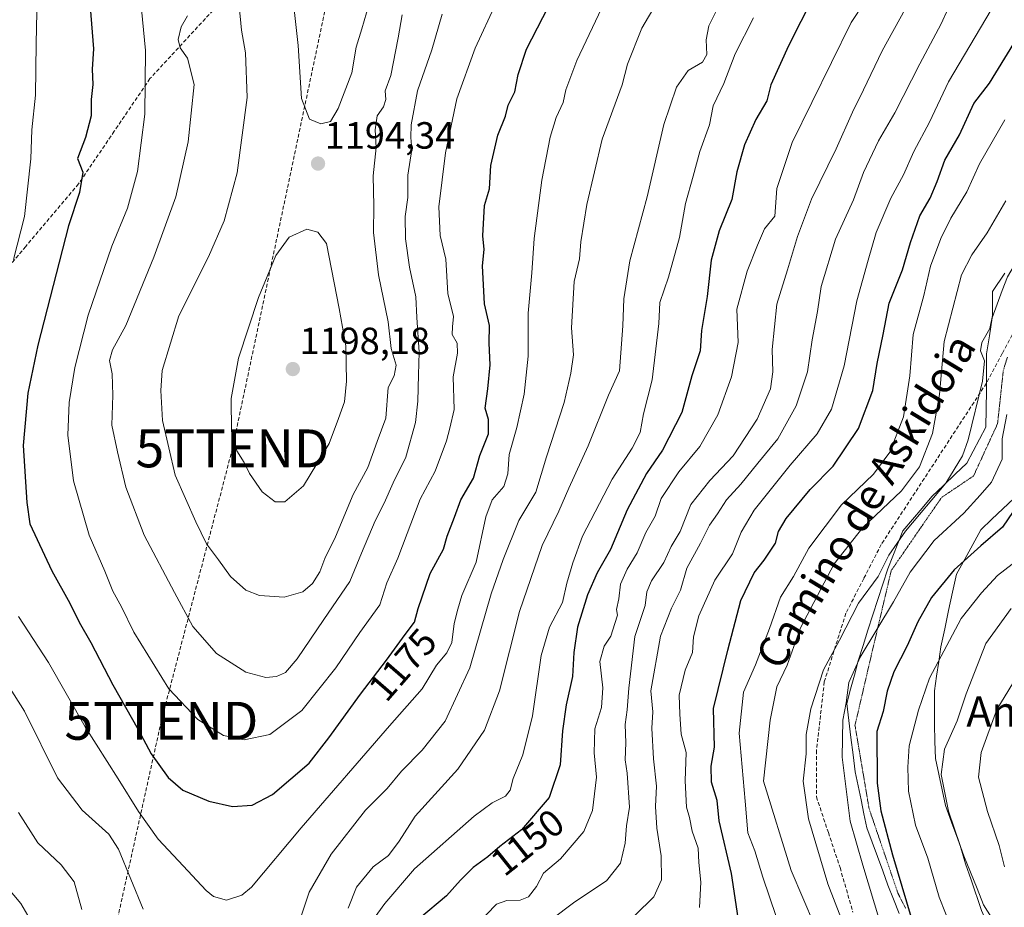
# Model space of a CAD drawing. Units: metres. Extents: x 654841 to 658297, y 4746369 to 4748760.
# Drawn here: x 657797 to 658057, y 4746971 to 4747205 of the extents above; entities that cross this region are included whole.
import ezdxf
from ezdxf.enums import TextEntityAlignment as Align

# ---------------------------------------------------------------- set-up
doc = ezdxf.new("R2010")
doc.units = ezdxf.units.M
doc.header["$MEASUREMENT"] = 0
doc.linetypes.add('TRAZOS2', pattern=[0.375, 0.25, -0.125])
doc.linetypes.add('TRAZOSX2', pattern=[1.5, 1, -0.5])
doc.layers.get('0').update_dxf_attribs({"lineweight": 5})
for name, color, linetype, lineweight in [('Carátula', 7, 'Continuous', 5), ('Conducción de hidrocarburos lineal', 6, 'TRAZOSX2', 0), ('Curva de nivel maestra', 36, 'Continuous', 30), ('Curva de nivel normal', 36, 'Continuous', 0), ('Punto de cota en terreno', 7, 'Continuous', 0), ('Rótulo de curva de nivel directora', 19, 'Continuous', 0), ('Rótulo de punto de cota en terreno', 19, 'Continuous', 0), ('Senda', 19, 'TRAZOSX2', 0), ('Texto cartográfico', 19, 'Continuous', 0), ('Torre de tendido puntual', 7, 'Continuous', 0), ('Vía pecuaria', 92, 'Continuous', 13), ('Vía pecuaria CxS', 92, 'Continuous', 13), ('Vía pecuaria eje', 92, 'TRAZOS2', 0)]:
    doc.layers.add(name, color=color, linetype=linetype, lineweight=lineweight)
doc.styles.add('Arial', font='txt', dxfattribs={"height": 0.2})

# ---------------------------------------------------------------- blocks, each defined once
blk = doc.blocks.new('*U176')
at = {"layer": 'Curva de nivel normal', "color": 36, "linetype": 'Continuous', "lineweight": 0}
blk.add_polyline3d([(658024.05, 4746967.07, 1105), (658019.55, 4746982.02, 1105), (658016.23, 4746993.6, 1105), (658014.11, 4747010.47, 1105), (658014.23, 4747020.26, 1105), (658015.16, 4747024.85, 1105), (658015.81, 4747030.2, 1105), (658018.85, 4747036.93, 1105), (658027.67, 4747051.56, 1105), (658032.02, 4747059.36, 1105), (658038.41, 4747067.76, 1105), (658046.22, 4747074.98, 1105), (658050.52, 4747079.71, 1105), (658053.52, 4747083.18, 1105), (658056.36, 4747089.19, 1105), (658056.33, 4747092.18, 1105), (658056.34, 4747094.55, 1105), (658057.52, 4747101, 1105)], dxfattribs=at)
blk = doc.blocks.new('*U193')
at = {"layer": 'Curva de nivel normal', "color": 36, "linetype": 'Continuous', "lineweight": 0}
blk.add_polyline3d([(657976.41, 4746970.82, 1130), (657976.74, 4746977.53, 1130), (657976.2, 4746982.66, 1130), (657976.02, 4746986.46, 1130), (657974.46, 4746990.93, 1130), (657973.78, 4746994.53, 1130), (657972.92, 4746997.31, 1130), (657972.6, 4747004.23, 1130), (657972.88, 4747011.73, 1130), (657971.54, 4747016.57, 1130), (657971.21, 4747021.85, 1130), (657971.03, 4747026.85, 1130), (657972.59, 4747033.52, 1130), (657974.59, 4747038.19, 1130), (657974.78, 4747042.27, 1130), (657976.25, 4747047.86, 1130), (657980.48, 4747057.27, 1130), (657985.1, 4747064.22, 1130), (657987.4, 4747069.94, 1130), (657990.86, 4747075.74, 1130), (658000.3, 4747087.66, 1130), (658007.43, 4747095.88, 1130), (658011.23, 4747102.45, 1130), (658014.64, 4747113.88, 1130), (658017.95, 4747131.06, 1130), (658020.94, 4747141.74, 1130), (658023.08, 4747149.04, 1130), (658026.94, 4747158.19, 1130), (658030.28, 4747164.35, 1130), (658033.02, 4747170.51, 1130), (658037.16, 4747178.18, 1130), (658042.17, 4747188.85, 1130), (658053.38, 4747207.85, 1130)], dxfattribs=at)
blk = doc.blocks.new('*U197')
at = {"layer": 'Curva de nivel normal', "color": 36, "linetype": 'Continuous', "lineweight": 0}
blk.add_polyline3d([(658057.07, 4747178.85, 1120), (658050.36, 4747167.18, 1120), (658046.99, 4747159.85, 1120), (658042.8, 4747152.85, 1120), (658040.12, 4747147.48, 1120), (658037.4, 4747140.22, 1120), (658035.6, 4747132.46, 1120), (658032.83, 4747122.18, 1120), (658031.93, 4747111.18, 1120), (658030.31, 4747100.35, 1120), (658026.7, 4747091.06, 1120), (658022.39, 4747085.28, 1120), (658013.94, 4747077.18, 1120), (658005.3, 4747065.7, 1120), (658001.18, 4747058.18, 1120), (657997.8, 4747052.78, 1120), (657994.85, 4747044.51, 1120), (657991.2, 4747034.85, 1120), (657987.98, 4747027.68, 1120), (657986.86, 4747016.81, 1120), (657988.47, 4746998.9, 1120), (657989.19, 4746990.49, 1120), (657991.01, 4746985.77, 1120), (657993.15, 4746978.84, 1120), (657996.63, 4746968.43, 1120)], dxfattribs=at)
blk = doc.blocks.new('*U219')
at = {"layer": 'Curva de nivel normal', "color": 36, "linetype": 'Continuous', "lineweight": 0}
blk.add_polyline3d([(658006.78, 4746966.14, 1115), (658000.6, 4746980.61, 1115), (657993.29, 4747004.18, 1115), (657995.07, 4747020.26, 1115), (657996.85, 4747029.09, 1115), (657999.59, 4747034.8, 1115), (658003.1, 4747044.69, 1115), (658011.98, 4747061.56, 1115), (658019.51, 4747071.18, 1115), (658029.72, 4747080.85, 1115), (658034.48, 4747087.18, 1115), (658037.93, 4747095.99, 1115), (658039.79, 4747106.29, 1115), (658040.97, 4747120.33, 1115), (658045.56, 4747137.92, 1115), (658048.31, 4747143.16, 1115), (658052.35, 4747149, 1115), (658057.33, 4747157.43, 1115)], dxfattribs=at)
blk = doc.blocks.new('*U220')
at = {"layer": 'Curva de nivel normal', "color": 36, "linetype": 'Continuous', "lineweight": 0}
blk.add_polyline3d([(658058.72, 4747049.79, 1090), (658052, 4747040.51, 1090), (658046.79, 4747027.23, 1090), (658044.42, 4747020.11, 1090), (658041.11, 4747012.62, 1090), (658040.24, 4747005.93, 1090), (658042.14, 4746996.28, 1090), (658045.22, 4746987.18, 1090), (658046.61, 4746982.32, 1090), (658048.17, 4746978.08, 1090), (658050.86, 4746969.99, 1090), (658055.58, 4746959.62, 1090), (658062.6, 4746948.1, 1090)], dxfattribs=at)
blk = doc.blocks.new('*U227')
at = {"layer": 'Curva de nivel normal', "color": 36, "linetype": 'Continuous', "lineweight": 0}
blk.add_polyline3d([(658061.19, 4746935.42, 1095), (658056.88, 4746942.44, 1095), (658050.85, 4746950.54, 1095), (658044.69, 4746960.85, 1095), (658039.7, 4746973.51, 1095), (658036.74, 4746983.85, 1095), (658033.48, 4746992.51, 1095), (658031.63, 4747001.51, 1095), (658031.44, 4747007.85, 1095), (658031.73, 4747013.51, 1095), (658034.2, 4747022.88, 1095), (658037.14, 4747031.33, 1095), (658045.51, 4747047.16, 1095), (658050.9, 4747053.94, 1095), (658055.07, 4747058.45, 1095), (658062.02, 4747063.85, 1095)], dxfattribs=at)
blk = doc.blocks.new('*U236')
at = {"layer": 'Curva de nivel normal', "color": 36, "linetype": 'Continuous', "lineweight": 0}
blk.add_polyline3d([(658045.8, 4747216.4, 1135), (658040.19, 4747204.17, 1135), (658034.61, 4747193.63, 1135), (658027.94, 4747180.66, 1135), (658023.66, 4747173.26, 1135), (658019.74, 4747164.94, 1135), (658017.04, 4747157.73, 1135), (658012.29, 4747147.32, 1135), (658008.55, 4747134.82, 1135), (658007.54, 4747128.18, 1135), (658006.12, 4747120.72, 1135), (658004.94, 4747112.31, 1135), (658001.95, 4747103.27, 1135), (657997.07, 4747094.54, 1135), (657991.76, 4747088.14, 1135), (657987.28, 4747082.58, 1135), (657983.5, 4747078.47, 1135), (657981.11, 4747074.75, 1135), (657979, 4747071.76, 1135), (657976.65, 4747066.99, 1135), (657973.05, 4747060.38, 1135), (657971.38, 4747054.57, 1135), (657968.98, 4747049.82, 1135), (657966.08, 4747042.5, 1135), (657963.54, 4747028.02, 1135), (657964.04, 4747022.48, 1135), (657963.82, 4747018.18, 1135), (657964.23, 4747010.04, 1135), (657965.02, 4747002.88, 1135), (657964.78, 4746997.47, 1135), (657965.16, 4746991.75, 1135), (657966.29, 4746984.42, 1135), (657966.36, 4746978.11, 1135), (657964.38, 4746973.58, 1135), (657959.44, 4746968.75, 1135)], dxfattribs=at)
blk = doc.blocks.new('*U253')
at = {"layer": 'Curva de nivel normal', "color": 36, "linetype": 'Continuous', "lineweight": 0}
blk.add_polyline3d([(658056.94, 4746981.51, 1085), (658055.57, 4746987.18, 1085), (658052.48, 4746996.18, 1085), (658050.09, 4747005.18, 1085), (658050.82, 4747011.74, 1085), (658054.96, 4747023.08, 1085), (658061.29, 4747033.48, 1085)], dxfattribs=at)
blk = doc.blocks.new('*U254')
at = {"layer": 'Curva de nivel normal', "color": 36, "linetype": 'Continuous', "lineweight": 0}
blk.add_polyline3d([(658030.67, 4747208.08, 1140), (658024.68, 4747197.05, 1140), (658019.74, 4747186.74, 1140), (658016.82, 4747180.87, 1140), (658012.48, 4747171.16, 1140), (658005.99, 4747157.85, 1140), (658002.28, 4747148.06, 1140), (657999.67, 4747139.2, 1140), (657996.78, 4747130.15, 1140), (657995.62, 4747118.18, 1140), (657995.79, 4747112.29, 1140), (657995.11, 4747107.83, 1140), (657991.6, 4747099.74, 1140), (657985.33, 4747090.07, 1140), (657979.15, 4747083.54, 1140), (657974.12, 4747077.26, 1140), (657971.32, 4747070.15, 1140), (657968.92, 4747066.18, 1140), (657966.96, 4747061.9, 1140), (657963.72, 4747057.04, 1140), (657962.48, 4747054.17, 1140), (657962.02, 4747050.54, 1140), (657959.34, 4747042.38, 1140), (657957.74, 4747028.77, 1140), (657957.28, 4747022.98, 1140), (657956.77, 4747019.13, 1140), (657956.94, 4747014.3, 1140), (657956.79, 4747009.82, 1140), (657957.31, 4747006.29, 1140), (657957.95, 4746997.31, 1140), (657957.14, 4746992.36, 1140), (657956.78, 4746987.76, 1140), (657955.51, 4746982.49, 1140), (657951.82, 4746977.85, 1140), (657943.46, 4746972.32, 1140), (657937.06, 4746967.46, 1140)], dxfattribs=at)
blk = doc.blocks.new('*U271')
at = {"layer": 'Curva de nivel maestra', "color": 36, "linetype": 'Continuous', "lineweight": 30}
blk.add_polyline3d([(658006.41, 4747211.32, 1150), (657999.87, 4747198.35, 1150), (657995.2, 4747188.12, 1150), (657994.19, 4747183.83, 1150), (657991.27, 4747178.96, 1150), (657988.32, 4747172.2, 1150), (657986.29, 4747165.07, 1150), (657984.93, 4747157.8, 1150), (657981.58, 4747149.48, 1150), (657979.47, 4747141.73, 1150), (657978.4, 4747132.2, 1150), (657976.92, 4747123.18, 1150), (657976.59, 4747117.85, 1150), (657974.33, 4747111.18, 1150), (657971.73, 4747101.51, 1150), (657966.63, 4747091.61, 1150), (657962.41, 4747085.46, 1150), (657957.32, 4747075.87, 1150), (657952.9, 4747065.35, 1150), (657949.39, 4747059.19, 1150), (657946.81, 4747053.35, 1150), (657944.21, 4747044.83, 1150), (657943.22, 4747038.11, 1150), (657942.86, 4747031.79, 1150), (657941.16, 4747024.34, 1150), (657940.22, 4747017.47, 1150), (657939.62, 4747008.51, 1150), (657936.67, 4746999.85, 1150), (657929.37, 4746991.29, 1150), (657923.7, 4746986.95, 1150), (657920.47, 4746984.17, 1150), (657916.62, 4746981.36, 1150), (657913.29, 4746978.06, 1150), (657909.57, 4746973.85, 1150), (657902.41, 4746967.85, 1150)], dxfattribs=at)
blk = doc.blocks.new('*U279')
at = {"layer": 'Curva de nivel maestra', "color": 36, "linetype": 'Continuous', "lineweight": 30}
blk.add_polyline3d([(658062.05, 4747079.51, 1100), (658056.46, 4747071.29, 1100), (658050.7, 4747066.29, 1100), (658043.64, 4747060, 1100), (658037.64, 4747052.67, 1100), (658034.02, 4747046.22, 1100), (658031.24, 4747039.88, 1100), (658027.68, 4747033, 1100), (658025.98, 4747027.9, 1100), (658024.91, 4747022.57, 1100), (658023.23, 4747017.25, 1100), (658023.31, 4747003.68, 1100), (658024.31, 4746996.34, 1100), (658027.41, 4746984.75, 1100), (658032.32, 4746968.18, 1100)], dxfattribs=at)
blk = doc.blocks.new('*U280')
at = {"layer": 'Curva de nivel maestra', "color": 36, "linetype": 'Continuous', "lineweight": 30}
blk.add_polyline3d([(657987.13, 4746964.58, 1125), (657984.82, 4746979.78, 1125), (657981.63, 4746993.67, 1125), (657981.07, 4746999.1, 1125), (657979.54, 4747003.92, 1125), (657979.44, 4747008.15, 1125), (657980.36, 4747013.17, 1125), (657980.07, 4747023.38, 1125), (657983.88, 4747038.76, 1125), (657987.35, 4747051.84, 1125), (657990.82, 4747059.17, 1125), (657993.48, 4747062.52, 1125), (657996.48, 4747067.06, 1125), (657997.3, 4747070.08, 1125), (657999.25, 4747073.51, 1125), (658005.65, 4747081.18, 1125), (658011.73, 4747087.38, 1125), (658018.43, 4747097.31, 1125), (658022.18, 4747107.38, 1125), (658023.34, 4747114.51, 1125), (658024.91, 4747122.18, 1125), (658026.46, 4747130.44, 1125), (658030.05, 4747139.2, 1125), (658032.13, 4747146.44, 1125), (658034.61, 4747153.51, 1125), (658037.28, 4747158.18, 1125), (658039.2, 4747162.51, 1125), (658041.2, 4747168.18, 1125), (658045.03, 4747174.85, 1125), (658048.89, 4747183.18, 1125), (658052.97, 4747188.51, 1125), (658061.82, 4747202.85, 1125)], dxfattribs=at)
blk = doc.blocks.new('5PATER')
at = {"layer": 'Carátula', "linetype": 'Continuous', "lineweight": 5}
h = blk.add_hatch(color=250, dxfattribs=at)
edge = h.paths.add_edge_path()
edge.add_ellipse((0, 0.01), major_axis=(-1.33, -1.34), ratio=0.999422, start_angle=0, end_angle=360)
blk = doc.blocks.new('5TTEND')
blk.add_text('5TTEND', height=10).set_placement((0, 0), align=Align.MIDDLE_CENTER)

msp = doc.modelspace()

# ---------------------------------------------------------------- linework, layer by layer
at = {"layer": 'Conducción de hidrocarburos lineal', "color": 6, "linetype": 'TRAZOSX2', "lineweight": 0}
msp.add_polyline3d([(657992.04, 4748583.37, 1194.23), (657966.12, 4748534.12, 1195.62), (657920.22, 4748305.44, 1194.2), (657797.24, 4748124.95, 1209.43), (657767.6, 4748075.43, 1216.54), (657805.96, 4747946.2, 1234.89), (657827.73, 4747864.97, 1232.47), (657858.13, 4747783.15, 1234.47), (657953.98, 4747670.84, 1237.58), (657953.02, 4747636.11, 1233.8), (657924.01, 4747497.24, 1213.17), (657895.08, 4747291.12, 1208.41), (657853.06, 4747092.06, 1194.57), (657834.28, 4747020.11, 1177.56), (657815.66, 4746935.99, 1154.93), (657811.31, 4746919.25, 1150.45), (657767.14, 4746727.74, 1113.93), (657728.15, 4746561.19, 1101.55), (657719.79, 4746547.64, 1102.22), (657644.16, 4746513.3, 1106.65), (657629.99, 4746431.1, 1116.81), (657629.99, 4746431.1, 1116.81)], dxfattribs=at)
at = {"layer": 'Curva de nivel maestra', "color": 36, "linetype": 'Continuous', "lineweight": 30}
msp.add_polyline3d([(657815.46, 4747208.56, 1175), (657816.4, 4747197.6, 1175), (657816, 4747192.18, 1175), (657816.18, 4747188.18, 1175), (657815.76, 4747184.18, 1175), (657815.78, 4747179.85, 1175), (657814.25, 4747174.18, 1175), (657812.15, 4747168.66, 1175), (657813.5, 4747165.05, 1175), (657812.68, 4747159.65, 1175), (657809.77, 4747150.8, 1175), (657801.64, 4747119.34, 1175), (657799.05, 4747106.63, 1175), (657797.76, 4747092.79, 1175), (657798.78, 4747077.81, 1175), (657799.52, 4747072.14, 1175), (657805.34, 4747059.76, 1175), (657810.1, 4747051.15, 1175), (657812.55, 4747046.18, 1175), (657815.65, 4747040.78, 1175), (657821.48, 4747029.61, 1175), (657828.11, 4747017.77, 1175), (657831.57, 4747011.35, 1175), (657836.09, 4747005.12, 1175), (657839.98, 4747001.81, 1175), (657846.8, 4746998.84, 1175), (657853.06, 4746997.45, 1175), (657858.28, 4746997.8, 1175), (657863.64, 4747000.67, 1175), (657873.31, 4747008.94, 1175), (657878.54, 4747015.64, 1175), (657886.83, 4747027.13, 1175), (657893.78, 4747036.12, 1175), (657898.69, 4747042.94, 1175), (657901.1, 4747046.12, 1175), (657902.07, 4747049.8, 1175), (657905.26, 4747058.99, 1175), (657908.75, 4747065.48, 1175), (657909.75, 4747068.89, 1175), (657911.7, 4747073.86, 1175), (657913.35, 4747078.51, 1175), (657916.68, 4747084.18, 1175), (657918.36, 4747090.22, 1175), (657920.68, 4747095.93, 1175), (657920.64, 4747099.65, 1175), (657919.76, 4747102.7, 1175), (657920.52, 4747107.83, 1175), (657921.08, 4747114.09, 1175), (657920.83, 4747119.85, 1175), (657920.92, 4747124.52, 1175), (657919.62, 4747130.21, 1175), (657919.13, 4747140.28, 1175), (657919.5, 4747144.57, 1175), (657919.21, 4747148.17, 1175), (657919.64, 4747156.21, 1175), (657920.9, 4747160.64, 1175), (657921.31, 4747166.79, 1175), (657923.16, 4747174.81, 1175), (657925.12, 4747179.8, 1175), (657925.9, 4747182.71, 1175), (657927.63, 4747186.23, 1175), (657928.51, 4747190.85, 1175), (657930.71, 4747197.51, 1175), (657940.82, 4747217.18, 1175)], dxfattribs=at)
at = {"layer": 'Curva de nivel normal', "color": 36, "linetype": 'Continuous', "lineweight": 0}
for points in [[(657801.54, 4747215.6, 1170), (657801.18, 4747198.98, 1170), (657801.02, 4747185.31, 1170), (657800.08, 4747176.21, 1170), (657799.85, 4747168.51, 1170), (657798.15, 4747153.34, 1170), (657795.2, 4747141.95, 1170)], [(657868.79, 4747212.82, 1195), (657870.41, 4747198.46, 1195), (657871.32, 4747184.49, 1195), (657873.36, 4747179.01, 1195), (657876.38, 4747177.82, 1195), (657878.91, 4747178.4, 1195), (657881.01, 4747181.85, 1195), (657884.56, 4747191.22, 1195), (657885.7, 4747198.02, 1195), (657887.26, 4747202.89, 1195), (657889.05, 4747209.18, 1195)], [(657796.54, 4747047.63, 1170), (657804.51, 4747035.54, 1170), (657814.17, 4747018.54, 1170), (657822.88, 4747004.81, 1170), (657828.22, 4746996.18, 1170), (657833.47, 4746988.85, 1170), (657838.8, 4746983.12, 1170), (657846.07, 4746975.26, 1170), (657848.05, 4746973.68, 1170), (657851.47, 4746972.7, 1170), (657855.53, 4746974.08, 1170), (657858.08, 4746976.16, 1170), (657871.24, 4746991.85, 1170), (657894.52, 4747018.8, 1170), (657903.13, 4747028.59, 1170), (657906.96, 4747034.81, 1170), (657909.7, 4747038.09, 1170), (657911.01, 4747040.83, 1170), (657911.64, 4747045.78, 1170), (657912.56, 4747049.58, 1170), (657913.67, 4747053.23, 1170), (657917.4, 4747061.97, 1170), (657919.98, 4747073.94, 1170), (657921.68, 4747078.47, 1170), (657924.69, 4747082.03, 1170), (657925.74, 4747085.36, 1170), (657926.09, 4747090.48, 1170), (657928.13, 4747097.57, 1170), (657930.11, 4747106.36, 1170), (657931.13, 4747116.45, 1170), (657931.15, 4747127.8, 1170), (657932.08, 4747138.45, 1170), (657932.76, 4747147.52, 1170), (657934.73, 4747162.93, 1170), (657936.95, 4747174.24, 1170), (657938.58, 4747179.49, 1170), (657940.36, 4747183.45, 1170), (657941.12, 4747186.78, 1170), (657943.99, 4747194.51, 1170), (657951.4, 4747210.06, 1170)], [(657829.06, 4747208.09, 1180), (657830.06, 4747197.12, 1180), (657829.94, 4747180.35, 1180), (657827.99, 4747165.18, 1180), (657825.34, 4747155.51, 1180), (657821.17, 4747145.51, 1180), (657814.91, 4747127.25, 1180), (657811.42, 4747113.45, 1180), (657809.92, 4747104.18, 1180), (657809.54, 4747095.51, 1180), (657811.06, 4747083.46, 1180), (657815.17, 4747069.1, 1180), (657819.35, 4747059.65, 1180), (657821.5, 4747054.31, 1180), (657823.77, 4747050.19, 1180), (657827, 4747043.56, 1180), (657836.26, 4747028.56, 1180), (657843.9, 4747020.42, 1180), (657850.69, 4747016.2, 1180), (657856.15, 4747015.08, 1180), (657862.92, 4747016.51, 1180), (657871.4, 4747022.8, 1180), (657880.36, 4747034.09, 1180), (657886.67, 4747043.4, 1180), (657892, 4747050.71, 1180), (657893.85, 4747056.51, 1180), (657896.7, 4747063.05, 1180), (657902.6, 4747078.67, 1180), (657906.62, 4747086.05, 1180), (657909.54, 4747094.02, 1180), (657910.46, 4747097.39, 1180), (657911.61, 4747102.3, 1180), (657911.3, 4747110.99, 1180), (657912.49, 4747117.18, 1180), (657912.44, 4747119.87, 1180), (657911.12, 4747122.12, 1180), (657911.14, 4747124.18, 1180), (657911.47, 4747126.85, 1180), (657909.94, 4747132.97, 1180), (657909.44, 4747142.01, 1180), (657907.93, 4747148.3, 1180), (657907.54, 4747155.84, 1180), (657909.32, 4747170.14, 1180), (657912.35, 4747184.38, 1180), (657917.15, 4747197.73, 1180), (657922.7, 4747209.73, 1180)], [(657854.84, 4747208.92, 1190), (657855.42, 4747202.55, 1190), (657856.46, 4747196.57, 1190), (657856.9, 4747184.7, 1190), (657854.26, 4747164.84, 1190), (657850.88, 4747152.18, 1190), (657846.77, 4747142.65, 1190), (657838.89, 4747127.05, 1190), (657834.46, 4747112.65, 1190), (657834.13, 4747107.32, 1190), (657834.58, 4747099.42, 1190), (657837.92, 4747084.96, 1190), (657843.34, 4747072.7, 1190), (657846.17, 4747066.87, 1190), (657849.4, 4747062.6, 1190), (657852.55, 4747058.25, 1190), (657856.61, 4747054.64, 1190), (657860.16, 4747053.18, 1190), (657866.72, 4747052.75, 1190), (657871.67, 4747054.2, 1190), (657874.21, 4747056.38, 1190), (657876.12, 4747059.42, 1190), (657877.47, 4747062.95, 1190), (657880.31, 4747068.67, 1190), (657884.94, 4747079.9, 1190), (657888.81, 4747087, 1190), (657891.24, 4747093.92, 1190), (657893.52, 4747100.01, 1190), (657894.14, 4747108.18, 1190), (657895.78, 4747111.23, 1190), (657896.26, 4747114.07, 1190), (657894.93, 4747118.44, 1190), (657894.19, 4747125.52, 1190), (657891.6, 4747137.86, 1190), (657890.34, 4747149.09, 1190), (657890.37, 4747156.13, 1190), (657890.23, 4747164.08, 1190), (657890.97, 4747171.51, 1190), (657890.75, 4747176.18, 1190), (657891.31, 4747179.87, 1190), (657892.93, 4747182.26, 1190), (657893.6, 4747184.2, 1190), (657893.34, 4747186.51, 1190), (657894.85, 4747190.51, 1190), (657896.86, 4747200.51, 1190), (657897.87, 4747206.57, 1190)], [(657871.16, 4746968.51, 1165), (657873.3, 4746974.85, 1165), (657879.14, 4746984.85, 1165), (657888.17, 4746996.51, 1165), (657893.91, 4747002.25, 1165), (657897.68, 4747006.79, 1165), (657903.15, 4747012.34, 1165), (657909.25, 4747020, 1165), (657915.72, 4747034.14, 1165), (657921.42, 4747053.68, 1165), (657924.56, 4747062.69, 1165), (657928.7, 4747073.02, 1165), (657933.14, 4747080.51, 1165), (657935.99, 4747089.85, 1165), (657940.7, 4747104.18, 1165), (657942.42, 4747111.92, 1165), (657943.16, 4747116.81, 1165), (657942.6, 4747123.92, 1165), (657943.28, 4747136.18, 1165), (657944.74, 4747142.12, 1165), (657945.04, 4747146.59, 1165), (657946.6, 4747156.45, 1165), (657950.66, 4747173.72, 1165), (657955.95, 4747188.05, 1165), (657957.36, 4747193.51, 1165), (657961.21, 4747203.01, 1165), (657964.91, 4747209.49, 1165)], [(657883.63, 4746970.66, 1160), (657885.85, 4746976.18, 1160), (657890.21, 4746981.51, 1160), (657894.24, 4746984.51, 1160), (657897.04, 4746988.36, 1160), (657901.3, 4746994.9, 1160), (657912.58, 4747007.36, 1160), (657919.6, 4747017.64, 1160), (657923.56, 4747028.02, 1160), (657928.82, 4747048.96, 1160), (657934.84, 4747066.44, 1160), (657939.24, 4747075.52, 1160), (657941.89, 4747081.58, 1160), (657946.98, 4747092.75, 1160), (657952.36, 4747106.15, 1160), (657955.24, 4747112.57, 1160), (657956.15, 4747124.4, 1160), (657956.38, 4747131.52, 1160), (657958.01, 4747141.62, 1160), (657962.57, 4747158.53, 1160), (657966.98, 4747177.58, 1160), (657970.36, 4747187.46, 1160), (657973.38, 4747191.85, 1160), (657977.19, 4747194.08, 1160), (657978.33, 4747196.09, 1160), (657978.15, 4747199.95, 1160), (657978.84, 4747203.68, 1160), (657981.25, 4747208.39, 1160)], [(657917.52, 4746966.18, 1145), (657922.78, 4746971.7, 1145), (657925.54, 4746972.66, 1145), (657929.06, 4746972.71, 1145), (657931.28, 4746973.6, 1145), (657933.33, 4746976.35, 1145), (657935.21, 4746979.89, 1145), (657939.69, 4746983.64, 1145), (657945.82, 4746990.89, 1145), (657948.15, 4746996.44, 1145), (657949.16, 4747005.2, 1145), (657948.55, 4747011.62, 1145), (657948.78, 4747017.98, 1145), (657950.48, 4747023.61, 1145), (657950.89, 4747028.85, 1145), (657950.08, 4747035.74, 1145), (657951.22, 4747039.85, 1145), (657952.98, 4747042.5, 1145), (657954, 4747045.85, 1145), (657954.78, 4747048.02, 1145), (657954.51, 4747049.53, 1145), (657955.05, 4747052.35, 1145), (657955.49, 4747056.17, 1145), (657957.28, 4747060.15, 1145), (657959.9, 4747064.51, 1145), (657962.22, 4747069.85, 1145), (657964.72, 4747074.18, 1145), (657966.3, 4747078.85, 1145), (657970.98, 4747085.85, 1145), (657976.5, 4747092.56, 1145), (657981.26, 4747100.89, 1145), (657984.88, 4747110.98, 1145), (657986.58, 4747120.06, 1145), (657986.26, 4747128.86, 1145), (657988.99, 4747138.86, 1145), (657991.74, 4747145.76, 1145), (657993.56, 4747150.06, 1145), (657996.33, 4747153.37, 1145), (657996.82, 4747160.73, 1145), (658000.83, 4747172.86, 1145), (658016.41, 4747204.57, 1145), (658019.87, 4747209.74, 1145)], [(657841.17, 4747206.3, 1185), (657839.5, 4747203.36, 1185), (657838.74, 4747200.01, 1185), (657839.28, 4747197.89, 1185), (657841.21, 4747195.16, 1185), (657842.93, 4747188.19, 1185), (657841.4, 4747173, 1185), (657838.06, 4747158.49, 1185), (657832.27, 4747142.6, 1185), (657824.92, 4747124.52, 1185), (657821.36, 4747118.12, 1185), (657820.59, 4747115.25, 1185), (657821.26, 4747111.78, 1185), (657821.43, 4747106.08, 1185), (657821.2, 4747098.23, 1185), (657822.69, 4747091.17, 1185), (657824.89, 4747081.78, 1185), (657829.75, 4747069.18, 1185), (657837.74, 4747054, 1185), (657842.61, 4747045.01, 1185), (657848.88, 4747037.9, 1185), (657856.58, 4747032.92, 1185), (657861.85, 4747031.54, 1185), (657864.65, 4747031.77, 1185), (657867.06, 4747032.87, 1185), (657870.15, 4747036.45, 1185), (657877.15, 4747046.86, 1185), (657884.06, 4747056.9, 1185), (657887.1, 4747064.37, 1185), (657890.7, 4747072.89, 1185), (657893.14, 4747077.56, 1185), (657895.53, 4747082.94, 1185), (657898.84, 4747089.75, 1185), (657901.36, 4747098.9, 1185), (657902.02, 4747104.57, 1185), (657902.16, 4747111.51, 1185), (657902.39, 4747117.51, 1185), (657901.72, 4747126.66, 1185), (657901.51, 4747132.1, 1185), (657899.83, 4747139.91, 1185), (657898.78, 4747147.41, 1185), (657898.7, 4747153.29, 1185), (657899.37, 4747158.34, 1185), (657899.33, 4747164.26, 1185), (657900.41, 4747170.97, 1185), (657900.13, 4747174.14, 1185), (657900.24, 4747177.51, 1185), (657901.96, 4747186.51, 1185), (657905.74, 4747197.32, 1185), (657908.45, 4747206.75, 1185)], [(657888.03, 4746964.53, 1155), (657893.32, 4746971.85, 1155), (657901.15, 4746981.01, 1155), (657916.92, 4746994.91, 1155), (657921.63, 4746998.46, 1155), (657925.12, 4747000.18, 1155), (657926.41, 4747001.78, 1155), (657927.16, 4747004.85, 1155), (657929.7, 4747011.14, 1155), (657932.33, 4747021.43, 1155), (657934.56, 4747037.38, 1155), (657936.76, 4747044.82, 1155), (657940.18, 4747051.39, 1155), (657941.35, 4747056.48, 1155), (657942.91, 4747061.85, 1155), (657945.47, 4747068.85, 1155), (657953.31, 4747083.92, 1155), (657958.65, 4747092.15, 1155), (657960.76, 4747096.26, 1155), (657961.58, 4747101.18, 1155), (657963.93, 4747110.13, 1155), (657965.7, 4747125.06, 1155), (657965.94, 4747130.63, 1155), (657968.25, 4747137.28, 1155), (657971.12, 4747147.74, 1155), (657972.67, 4747156.77, 1155), (657974.71, 4747163.92, 1155), (657976.48, 4747170.48, 1155), (657979.07, 4747177.51, 1155), (657979.99, 4747182.5, 1155), (657982.83, 4747188.4, 1155), (657985.82, 4747196.25, 1155), (657990.64, 4747205.78, 1155)], [(657866.9, 4747077.94, 1195), (657871.82, 4747082.18, 1195), (657878.62, 4747093.35, 1195), (657881.09, 4747099.94, 1195), (657882.66, 4747104.37, 1195), (657883.18, 4747109.81, 1195), (657883, 4747119.18, 1195), (657881.25, 4747129.02, 1195), (657877.87, 4747146.18, 1195), (657875.64, 4747149.17, 1195), (657872.72, 4747149.93, 1195), (657868.02, 4747147.85, 1195), (657864.49, 4747143.02, 1195), (657859.89, 4747131.87, 1195), (657854.65, 4747115.9, 1195), (657852.68, 4747105.26, 1195), (657852.8, 4747096.5, 1195), (657854.25, 4747091.4, 1195), (657856.13, 4747088.33, 1195), (657857.59, 4747085.41, 1195), (657860.88, 4747080.58, 1195), (657864.29, 4747077.98, 1195), (657866.9, 4747077.94, 1195)], [(658057.03, 4747138.3, 1110), (658053.74, 4747133.51, 1110), (658053.76, 4747127.18, 1110), (658053.08, 4747123.73, 1110), (658050.94, 4747120.05, 1110), (658050.65, 4747117.86, 1110), (658051.65, 4747115.14, 1110), (658051.13, 4747109.8, 1110), (658047.38, 4747094.3, 1110), (658045.88, 4747090.09, 1110), (658041.46, 4747082.85, 1110), (658030.83, 4747070.18, 1110), (658026.41, 4747063.85, 1110), (658023.57, 4747058.18, 1110), (658018.39, 4747051.22, 1110), (658013.33, 4747041.44, 1110), (658009.17, 4747033.57, 1110), (658005.77, 4747023.27, 1110), (658004.6, 4747016.47, 1110), (658004.53, 4747011.36, 1110), (658003.77, 4747004.14, 1110), (658005.16, 4746994.19, 1110), (658010.31, 4746977.01, 1110), (658018.68, 4746955.38, 1110)], [(657790.32, 4747034.89, 1165), (657798.11, 4747022.61, 1165), (657806.82, 4747005.05, 1165), (657813.32, 4746996.53, 1165), (657820.38, 4746990.18, 1165), (657822.92, 4746986.23, 1165), (657829.5, 4746970.34, 1165)], [(657796.57, 4746995.86, 1160), (657801.64, 4746987.88, 1160), (657807.86, 4746982.08, 1160), (657811.21, 4746977.58, 1160), (657813.24, 4746970.26, 1160)], [(657787.38, 4746983.41, 1155), (657797.18, 4746971.87, 1155), (657800.86, 4746965.55, 1155)]]:
    msp.add_polyline3d(points, dxfattribs=at)
at = {"layer": 'Senda', "color": 19, "linetype": 'TRAZOSX2', "lineweight": 0}
for points in [[(657936.94, 4747509.24), (657934.59, 4747496.09), (657928.45, 4747453.58), (657920.89, 4747410.6), (657913.8, 4747365.71), (657907.66, 4747332.85), (657900.58, 4747301.19), (657896.56, 4747283.71), (657892.52, 4747266.15), (657888.51, 4747256.47), (657884.35, 4747246.46), (657877.15, 4747240.94), (657870.07, 4747235.51), (657859.47, 4747222.14), (657848.95, 4747208.87), (657831.26, 4747189.71), (657821.84, 4747175.82), (657812.4, 4747161.92), (657798.46, 4747145.39), (657784.52, 4747128.85), (657761.79, 4747093.81), (657751.02, 4747074.63), (657746.34, 4747071.45)], [(658060.41, 4747124.73), (658056.37, 4747117.15), (658052.18, 4747109.31)], [(658052.18, 4747109.31), (658052.17, 4747109.28), (658024.4, 4747066.69), (658019.77, 4747057.69), (658015.05, 4747048.51), (658009.36, 4747030.41), (658007.28, 4747012.28), (658007.28, 4747000.02), (658010.43, 4746990.58), (658013.51, 4746981.34), (658016.92, 4746969.55)]]:
    msp.add_lwpolyline(points, dxfattribs=at)
at = {"layer": 'Vía pecuaria', "color": 92, "linetype": 'Continuous', "lineweight": 13}
for points in [[(658068.27, 4747155.89, 1109.45), (658067.66, 4747154.79, 1109.52), (658065.53, 4747150.98, 1109.51), (658063.41, 4747147.18, 1109.55), (658061.29, 4747143.37, 1108.8), (658059.5, 4747140.36, 1109.17), (658057.71, 4747137.35, 1109.29), (658056.37, 4747133.75, 1107.73), (658055.03, 4747130.15, 1108.68), (658053.69, 4747126.56, 1109.47), (658052.94, 4747121.79, 1109.12), (658052.19, 4747117.02, 1108.79), (658052.18, 4747112.19, 1109.14), (658052.18, 4747109.31, 1108.81)], [(658052.18, 4747109.31, 1108.81), (658052.18, 4747107.37, 1108.59), (658052.09, 4747102.51, 1108.27), (658052.01, 4747097.65, 1107.98), (658050.35, 4747094.49, 1108.56), (658048.69, 4747091.34, 1108.64), (658047.02, 4747088.19, 1108.66), (658043.93, 4747085.23, 1109.44), (658040.84, 4747082.28, 1110.08), (658037.75, 4747079.32, 1110.26), (658035.2, 4747076.3, 1110.16), (658032.66, 4747073.27, 1110.39), (658030.12, 4747070.25, 1110.2), (658028.8, 4747066.92, 1109.5), (658027.48, 4747063.59, 1109.32), (658026.16, 4747060.27, 1109.09), (658024.83, 4747056.2, 1108.47), (658023.5, 4747052.13, 1107.73), (658022.17, 4747048.06, 1106.85), (658020.89, 4747044.02, 1106.34), (658019.61, 4747039.98, 1105.97), (658018.33, 4747035.94, 1105.07), (658017.32, 4747032.18, 1104.1), (658016.31, 4747028.43, 1104.06), (658015.3, 4747024.68, 1104.79), (658015.85, 4747020.17, 1104.05), (658016.4, 4747015.67, 1103.25), (658016.95, 4747011.16, 1102.93), (658017.5, 4747006.66, 1102.94), (658018.27, 4747002.94, 1102.74), (658019.05, 4746999.23, 1102.56), (658019.82, 4746995.52, 1102.43), (658020.59, 4746991.81, 1102.36), (658021.99, 4746988.03, 1102.15), (658023.38, 4746984.24, 1102.27), (658024.78, 4746980.46, 1102.12), (658026.17, 4746976.68, 1102.04), (658027.67, 4746972.96, 1102), (658029.16, 4746969.25, 1101.6)], [(658059.39, 4747078.86, 1100.9), (658056.5, 4747076.1, 1101.31), (658053.61, 4747073.34, 1101.45), (658050.73, 4747070.58, 1101.48), (658048.58, 4747066.67, 1100.84), (658046.44, 4747062.77, 1099.8), (658044.3, 4747058.86, 1099.04), (658043.25, 4747054.06, 1098), (658042.2, 4747049.25, 1096.99), (658041.15, 4747044.44, 1096.34), (658040.11, 4747039.63, 1095.22), (658039.56, 4747035.75, 1094.63), (658039.01, 4747031.87, 1094.16), (658038.46, 4747027.99, 1093.7), (658038.45, 4747023.6, 1093.01), (658038.44, 4747019.21, 1092.04), (658038.59, 4747014.68, 1091.1), (658038.74, 4747010.16, 1090.53), (658039.6, 4747006.02, 1089.91), (658040.46, 4747001.89, 1089.72), (658041.32, 4746997.75, 1090.02), (658042.96, 4746993.31, 1089.59), (658044.6, 4746988.86, 1089.87), (658046.24, 4746984.41, 1090.13), (658047.97, 4746980.12, 1089.6), (658049.69, 4746975.83, 1089.39), (658051.42, 4746971.54, 1089.34), (658053.49, 4746968.17, 1088.92)]]:
    msp.add_polyline3d(points, dxfattribs=at)
at = {"layer": 'Vía pecuaria CxS', "color": 92, "linetype": 'Continuous', "lineweight": 13}
for points in [[(658029.16, 4746969.25, 1101.6), (658027.67, 4746972.96, 1102), (658026.17, 4746976.68, 1102.04), (658024.78, 4746980.46, 1102.12), (658023.38, 4746984.24, 1102.27), (658021.99, 4746988.03, 1102.15), (658020.59, 4746991.81, 1102.36), (658019.82, 4746995.52, 1102.43), (658019.05, 4746999.23, 1102.56), (658018.27, 4747002.94, 1102.74), (658017.5, 4747006.66, 1102.94), (658016.95, 4747011.16, 1102.93), (658016.4, 4747015.67, 1103.25), (658015.85, 4747020.17, 1104.05), (658015.3, 4747024.68, 1104.79), (658016.31, 4747028.43, 1104.06), (658017.32, 4747032.18, 1104.1), (658018.33, 4747035.94, 1105.07), (658019.61, 4747039.98, 1105.97), (658020.89, 4747044.02, 1106.34), (658022.17, 4747048.06, 1106.85), (658023.5, 4747052.13, 1107.73), (658024.83, 4747056.2, 1108.47), (658026.16, 4747060.27, 1109.09), (658027.48, 4747063.59, 1109.32), (658028.8, 4747066.92, 1109.5), (658030.12, 4747070.25, 1110.2), (658032.66, 4747073.27, 1110.39), (658035.2, 4747076.3, 1110.16), (658037.75, 4747079.32, 1110.26), (658040.84, 4747082.28, 1110.08), (658043.93, 4747085.23, 1109.44), (658047.02, 4747088.19, 1108.66), (658048.69, 4747091.34, 1108.64), (658050.35, 4747094.49, 1108.56), (658052.01, 4747097.65, 1107.98), (658052.09, 4747102.51, 1108.27), (658052.18, 4747107.37, 1108.59), (658052.18, 4747112.19, 1109.14), (658052.19, 4747117.02, 1108.79), (658052.94, 4747121.79, 1109.12), (658053.69, 4747126.56, 1109.47), (658055.03, 4747130.15, 1108.68), (658056.37, 4747133.75, 1107.73), (658057.71, 4747137.35, 1109.29)], [(658059.39, 4747078.86, 1100.9), (658056.5, 4747076.1, 1101.31), (658053.61, 4747073.34, 1101.45), (658050.73, 4747070.58, 1101.48), (658048.58, 4747066.67, 1100.84), (658046.44, 4747062.77, 1099.8), (658044.3, 4747058.86, 1099.04), (658043.25, 4747054.06, 1098), (658042.2, 4747049.25, 1096.99), (658041.15, 4747044.44, 1096.34), (658040.11, 4747039.63, 1095.22), (658039.56, 4747035.75, 1094.63), (658039.01, 4747031.87, 1094.16), (658038.46, 4747027.99, 1093.7), (658038.45, 4747023.6, 1093.01), (658038.44, 4747019.21, 1092.04), (658038.59, 4747014.68, 1091.1), (658038.74, 4747010.16, 1090.53), (658039.6, 4747006.02, 1089.91), (658040.46, 4747001.89, 1089.72), (658041.32, 4746997.75, 1090.02), (658042.96, 4746993.31, 1089.59), (658044.6, 4746988.86, 1089.87), (658046.24, 4746984.41, 1090.13), (658047.97, 4746980.12, 1089.6), (658049.69, 4746975.83, 1089.39), (658051.42, 4746971.54, 1089.34), (658053.49, 4746968.17, 1088.92)]]:
    msp.add_polyline3d(points, dxfattribs=at)
at = {"layer": 'Vía pecuaria eje', "color": 92, "linetype": 'TRAZOS2', "lineweight": 0}
msp.add_polyline3d([(658057.7, 4747116.16, 1105.79), (658056.62, 4747112.58, 1106.06), (658056.12, 4747107.91, 1105.67), (658055.62, 4747103.25, 1105.8), (658055.12, 4747098.59, 1105.98), (658053.53, 4747095.14, 1106.82), (658051.94, 4747091.69, 1107.13), (658050.36, 4747088.23, 1106.93), (658048.77, 4747084.78, 1106.91), (658045.96, 4747082.89, 1107.63), (658043.15, 4747081, 1108.43), (658040.34, 4747079.11, 1108.98), (658037.68, 4747075.25, 1108.3), (658035.02, 4747071.39, 1107.82), (658032.36, 4747067.53, 1107.59), (658029.7, 4747063.67, 1107.75), (658027.04, 4747059.81, 1108.4), (658025.97, 4747055.27, 1107.5), (658024.91, 4747050.73, 1106.32), (658023.84, 4747046.19, 1105.41), (658022.78, 4747041.65, 1104.7), (658021.71, 4747037.11, 1104.07), (658020.65, 4747032.57, 1103.22), (658019.58, 4747028.03, 1102.71), (658018.52, 4747023.49, 1103.02), (658017.45, 4747018.95, 1102.87), (658018.2, 4747014.55, 1102.13), (658018.94, 4747010.15, 1101.95), (658019.69, 4747005.76, 1101.83), (658020.43, 4747001.36, 1101.65), (658021.17, 4746996.97, 1101.52), (658022.7, 4746992.48, 1101.09), (658024.23, 4746988, 1101.14), (658025.76, 4746983.52, 1100.91), (658027.28, 4746979.03, 1100.86), (658028.81, 4746974.55, 1100.98), (658030.85, 4746970.53, 1100.37)], dxfattribs=at)

# ---------------------------------------------------------------- block references
at = {"layer": 'Curva de nivel maestra', "color": 36, "linetype": 'Continuous', "lineweight": 30}
for name in ['*U271', '*U280', '*U279']:
    msp.add_blockref(name, (0, 0), dxfattribs=at)
at = {"layer": 'Curva de nivel normal', "color": 36, "linetype": 'Continuous', "lineweight": 0}
for name in ['*U219', '*U193', '*U236', '*U254', '*U220', '*U227', '*U176', '*U253', '*U197']:
    msp.add_blockref(name, (0, 0), dxfattribs=at)
at = {"layer": 'Punto de cota en terreno', "linetype": 'Continuous', "lineweight": 0}
for p in [(657875.66, 4747167.28, 1194.34), (657869, 4747113, 1198.18)]:
    msp.add_blockref('5PATER', p, dxfattribs=at)
at = {"layer": 'Torre de tendido puntual', "linetype": 'Continuous', "lineweight": 0}
for p in [(657853.06, 4747092.06, 1194.57), (657834.28, 4747020.11, 1177.56)]:
    msp.add_blockref('5TTEND', p, dxfattribs=at)

# ---------------------------------------------------------------- texts
at = {"layer": 'Rótulo de curva de nivel directora', "color": 19, "linetype": 'Continuous', "lineweight": 0, "style": 'Arial'}
for s, rotation, p in [('1175', 48.9608, (657898, 4747034.95)), ('1150', 38.5677, (657930.96, 4746988.02))]:
    msp.add_text(s, height=7, rotation=rotation, dxfattribs=at).set_placement(p, align=Align.MIDDLE_CENTER)
at = {"layer": 'Rótulo de punto de cota en terreno', "color": 19, "linetype": 'Continuous', "lineweight": 0, "style": 'Arial'}
for s, p in [('1194,34', (657877.42, 4747169.04)), ('1198,18', (657870.76, 4747114.76))]:
    msp.add_text(s, height=7, dxfattribs=at).set_placement(p, align=Align.BOTTOM_LEFT)
at = {"layer": 'Texto cartográfico', "color": 19, "linetype": 'Continuous', "lineweight": 0, "style": 'Arial'}
msp.add_text('Camino de Askidoia', height=8, rotation=58.8103, dxfattribs=at).set_placement((658020.27, 4747078.11), align=Align.MIDDLE_CENTER)
msp.add_text('Andalamia', height=8, dxfattribs=at).set_placement((658074.21, 4747022.53), align=Align.MIDDLE_CENTER)

doc.saveas('drawing.dxf')
